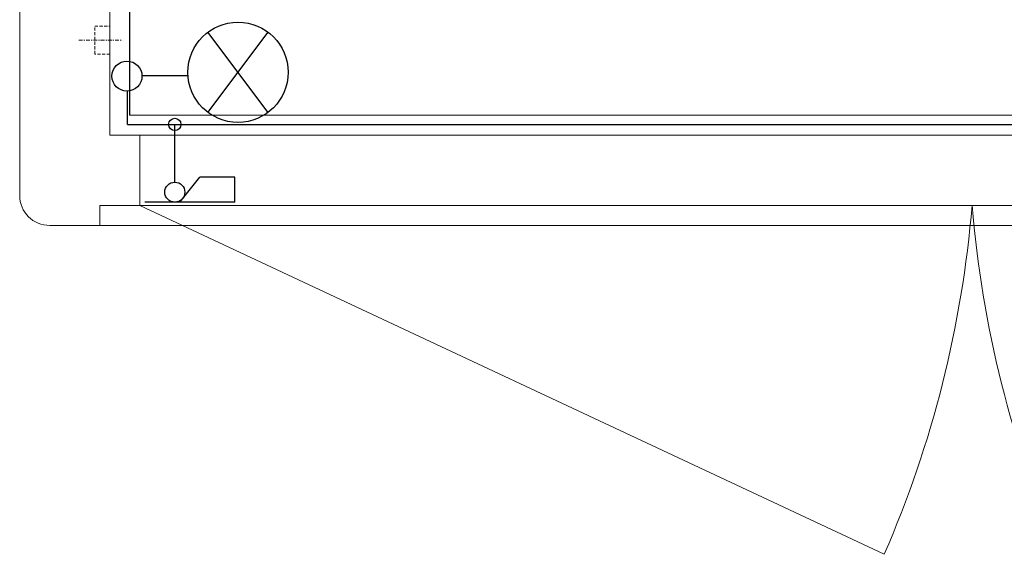
# Model space of a CAD drawing. Extents: x 1414 to 1958, y 16 to 401.
# Drawn here: x 1614 to 1712, y 99 to 152 of the extents above; entities that cross this region are included whole.
import ezdxf

# ---------------------------------------------------------------- set-up
doc = ezdxf.new("R2010")
doc.units = 0
doc.header["$LTSCALE"] = 25
for name, pattern in [('AUSGEZOGEN', [0]), ('MITTE2', [0.265, 0.15, -0.05, 0.015, -0.05]), ('VERDECKT2', [0.1875, 0.125, -0.0625])]:
    doc.linetypes.add(name, pattern=pattern)
doc.layers.get('0').update_dxf_attribs({"linetype": 'CONTINUOUS'})
for name, color, linetype, lineweight in [('Kontur rot', 1, 'CONTINUOUS', 20), ('Kontur weiss', 7, 'CONTINUOUS', 9), ('Mittellinie', 2, 'MITTE2', 5), ('Schraffur', 2, 'CONTINUOUS', 5), ('Verdeckt', 4, 'VERDECKT2', 9)]:
    doc.layers.add(name, color=color, linetype=linetype, lineweight=lineweight)

msp = doc.modelspace()

# ---------------------------------------------------------------- linework, layer by layer
at = {"color": 8, "lineweight": 30}
msp.add_line((1624.639, 223.279), (1624.583, 142.779), dxfattribs=at)
at = {"color": 92, "lineweight": 30}
for p, q in [((1630.476, 146.719), (1625.839, 146.719)), ((1624.388, 141.865), (1624.396, 145.18)), ((1624.388, 141.865), (1793.514, 141.865)), ((1629.111, 137.705), (1629.118, 141.865))]:
    msp.add_line(p, q, dxfattribs=at)
at = {"color": 92, "linetype": 'Continuous', "lineweight": 30}
for p, q in [((1629.111, 136.101), (1629.111, 137.705)), ((1629.61, 134.101), (1631.61, 136.601)), ((1635.11, 136.601), (1631.61, 136.601)), ((1635.11, 134.101), (1635.11, 136.601)), ((1635.11, 134.101), (1626.11, 134.101))]:
    msp.add_line(p, q, dxfattribs=at)
at = {"color": 92, "lineweight": 30}
for points in [[(1638.414, 143.065), (1632.414, 151.065)], [(1632.414, 143.065), (1638.414, 151.065)]]:
    msp.add_lwpolyline(points, dxfattribs=at)
for centre, radius in [((1635.415, 147.065), 5), ((1624.339, 146.679), 1.5), ((1629.111, 141.865), 0.617)]:
    msp.add_circle(centre, radius, dxfattribs=at)
at = {"color": 92, "linetype": 'Continuous', "lineweight": 30}
msp.add_circle((1629.11, 135.101), 1, dxfattribs=at)
at = {"layer": 'Kontur rot'}
for p, q in [((1613.639, 134.779), (1613.639, 241.279)), ((1622.639, 241.279), (1622.639, 140.779)), ((1622.639, 140.779), (1625.639, 140.779)), ((1621.639, 131.779), (1616.639, 131.779))]:
    msp.add_line(p, q, dxfattribs=at)
msp.add_lwpolyline([(1625.639, 140.779), (1625.639, 133.779), (1621.639, 133.779), (1621.639, 131.779)], dxfattribs=at)
msp.add_arc((1616.639, 134.779), 3, 180, 270, dxfattribs=at)
at = {"layer": 'Kontur weiss', "color": 7, "linetype": 'AUSGEZOGEN'}
for p, q in [((1625.639, 140.779), (1791.639, 140.779)), ((1625.639, 133.779), (1791.639, 133.779)), ((1621.639, 131.779), (1795.639, 131.779))]:
    msp.add_line(p, q, dxfattribs=at)
at = {"layer": 'Kontur weiss'}
msp.add_line((1625.639, 133.779), (1699.884, 98.971), dxfattribs=at)
for centre, start, end in [((1599.208, 142.796), 336.47582, 355.28922), ((1818.069, 142.796), 184.71078, 203.52418)]:
    msp.add_arc(centre, 109.801, start, end, dxfattribs=at)
at = {"layer": 'Mittellinie', "color": 252, "ltscale": 0.1}
msp.add_line((1619.54, 150.279), (1623.908, 150.279), dxfattribs=at)
at = {"layer": 'Schraffur', "color": 252}
msp.add_lwpolyline([(1624.583, 142.779), (1624.639, 223.279), (1760.639, 223.279), (1760.639, 142.779), (1624.583, 142.779)], dxfattribs=at)
at = {"layer": 'Verdeckt', "ltscale": 0.1}
msp.add_lwpolyline([(1622.635, 148.879), (1621.135, 148.879), (1621.135, 151.679), (1622.635, 151.679)], dxfattribs=at)

doc.saveas('drawing.dxf')
